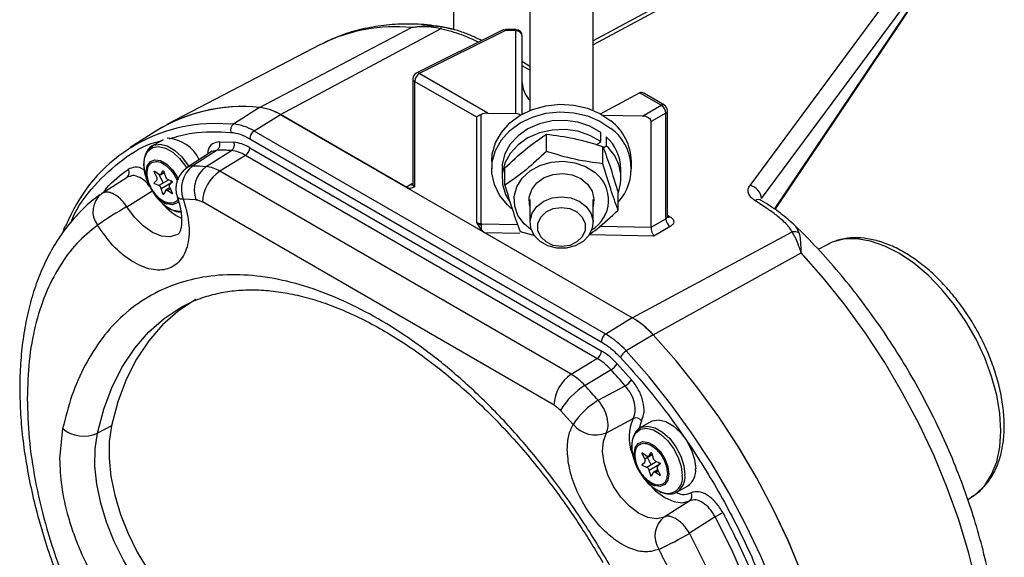
# Model space of a CAD drawing. Units: millimetres. Extents: x -134 to 600, y -237 to 447.
# Drawn here: x 477 to 600, y 134 to 202 of the extents above; entities that cross this region are included whole.
import ezdxf

# ---------------------------------------------------------------- set-up
doc = ezdxf.new("R2010")
doc.units = ezdxf.units.MM

msp = doc.modelspace()

# ---------------------------------------------------------------- linework, layer by layer
at = {"color": 7, "linetype": 'Continuous', "lineweight": 25}
for p, q in [((531.14, 226.07), (531.14, 200.48)), ((579.45, 215.65), (548.59, 199.08)), ((568.23, 180.99), (589.78, 210.06)), ((569.66, 179.33), (591.21, 208.4)), ((540.69, 207.13), (540.69, 190.37)), ((548.59, 190.37), (548.59, 207.13)), ((571.37, 177.96), (591.02, 207.2)), ((529.66, 200.82), (529.1, 200.91)), ((506.84, 190.73), (525.86, 200.72)), ((509.47, 189.84), (529.48, 200.58)), ((537.24, 200.41), (526.46, 195.03)), ((537.61, 200.36), (526.84, 194.98)), ((538.93, 200.47), (537.61, 200.49)), ((538.94, 200.33), (537.61, 200.36)), ((538.94, 189.96), (538.94, 200.33)), ((539.71, 189.9), (539.71, 199.67)), ((514.47, 198.6), (495.26, 188.58)), ((514.68, 198.7), (514.47, 198.6)), ((539.71, 196.43), (539.74, 196.42)), ((540.69, 195.87), (539.74, 196.42)), ((535.41, 190.03), (526.84, 194.98)), ((526.02, 194.32), (526.02, 181.1)), ((526.26, 194), (526.26, 180.82)), ((534.02, 189.52), (526.26, 194)), ((549.5, 189.93), (554.4, 192.56)), ((557.13, 191), (554.42, 192.57)), ((557.51, 191.03), (554.96, 192.5)), ((506.85, 190.73), (503.58, 188.66)), ((509.48, 189.83), (506.16, 187.78)), ((525.27, 180.72), (509.47, 189.84)), ((553.49, 164.43), (509.48, 189.83)), ((534.58, 176.19), (534.58, 189.84)), ((535.41, 190.03), (538.94, 189.96)), ((554.77, 189.64), (557.13, 191)), ((557.69, 190.03), (555.86, 188.97)), ((557.69, 176.81), (557.69, 190.03)), ((557.9, 177.07), (557.9, 190.34)), ((534.02, 176.34), (534.02, 189.52)), ((554.77, 189.64), (549.84, 189.74)), ((555.86, 175.76), (555.86, 188.97)), ((493.88, 187.78), (490.65, 185.72)), ((550.17, 162.38), (506.16, 187.78)), ((542.74, 185.23), (542.74, 187.4)), ((549.54, 186.48), (549.54, 187.62)), ((494.77, 186.69), (493.43, 185.92)), ((501.83, 186.45), (503.64, 186.37)), ((505.62, 186.82), (549.62, 161.42)), ((549.03, 186.07), (549.54, 186.48)), ((550.24, 187.05), (550.24, 185.91)), ((493.43, 185.92), (493.58, 185.99)), ((500.92, 185.25), (497.8, 183.21)), ((501.54, 185.41), (498.48, 183.41)), ((500.15, 183.33), (503.32, 185.33)), ((505.62, 185.7), (549.62, 160.3)), ((549.82, 183.69), (549.82, 185.85)), ((550.24, 185.91), (549.9, 185.63)), ((505.08, 184.74), (501.86, 182.75)), ((549.08, 159.34), (505.08, 184.74)), ((535.9, 184), (535.9, 183.05)), ((553.38, 183.05), (553.38, 184)), ((494, 182.01), (493.67, 182.69)), ((493.72, 182.76), (494.26, 182.37)), ((494.48, 182.33), (494.91, 182.58)), ((494.54, 182.4), (494.72, 182.78)), ((494.76, 182.81), (494.72, 182.78)), ((494.88, 182.69), (495.06, 182.1)), ((545.86, 157.35), (501.86, 182.75)), ((537.2, 183.05), (537.2, 181.91)), ((537.56, 181), (537.56, 183.16)), ((552.08, 181.91), (552.08, 183.05)), ((487.06, 179.95), (490.27, 182)), ((490.65, 182.11), (490.27, 182)), ((493.67, 181.32), (494, 181.63)), ((494.26, 180.96), (493.72, 181.19)), ((495.5, 181.68), (494.26, 180.96)), ((494.54, 180.61), (495.84, 181.36)), ((495.34, 181.75), (495.88, 181.52)), ((495.93, 181.39), (495.6, 181.08)), ((495.84, 181.36), (495.85, 181.32)), ((490.24, 178.32), (493.48, 180.33)), ((494.75, 179.91), (494.54, 180.61)), ((494.92, 180.01), (494.75, 179.91)), ((495.06, 180.31), (494.85, 179.86)), ((495.62, 180.67), (495.12, 180.38)), ((495.88, 179.95), (495.34, 180.34)), ((495.6, 180.71), (495.93, 180.02)), ((495.88, 179.95), (495.94, 179.98)), ((551.72, 177.9), (551.72, 180.06)), ((498.87, 179.19), (497.3, 179.26)), ((543.7, 153.51), (499.69, 178.91)), ((540.69, 179.22), (540.69, 176.33)), ((548.59, 176.33), (548.59, 179.22)), ((534.56, 175.5), (534.02, 176.34)), ((555.86, 175.75), (557.69, 176.81)), ((553.5, 164.42), (535.06, 175.06)), ((539.45, 175.22), (541.32, 174.7)), ((553.5, 164.42), (573.5, 175.17)), ((558.25, 175.83), (556.18, 174.64)), ((556.13, 162.27), (574.63, 172.56)), ((553.49, 164.43), (550.17, 162.38)), ((556.12, 162.28), (552.75, 160.27)), ((545.86, 157.35), (549.08, 159.34)), ((550.84, 157.9), (547.58, 155.95)), ((551.6, 158.68), (553.41, 156.67)), ((549.24, 154.1), (552.62, 155.92)), ((546.09, 151.09), (544.52, 152.83)), ((550.26, 150.03), (553.61, 151.83)), ((482.2, 150.55), (481.82, 146.8)), ((488.31, 150.9), (486.56, 149.97)), ((555.84, 151.44), (554.5, 150.67)), ((554.5, 150.67), (554.64, 150.74)), ((554.82, 147.49), (554.74, 147.44)), ((555.06, 146.75), (554.74, 147.44)), ((554.79, 147.51), (555.32, 147.12)), ((555.99, 147.29), (555.06, 146.75)), ((555.87, 146.03), (555.41, 146.95)), ((555.55, 147.08), (555.98, 147.33)), ((555.61, 147.15), (555.78, 147.53)), ((555.83, 147.56), (555.78, 147.53)), ((555.95, 147.43), (556.12, 146.85)), ((554.74, 146.07), (555.06, 146.38)), ((555.32, 145.71), (554.79, 145.94)), ((556.57, 146.43), (555.32, 145.71)), ((555.61, 145.36), (556.91, 146.11)), ((556.68, 145.41), (556.18, 145.13)), ((556.41, 146.5), (556.94, 146.27)), ((556.99, 146.14), (556.66, 145.83)), ((556.66, 145.45), (556.99, 144.77)), ((556.91, 146.11), (556.92, 146.07)), ((555.82, 144.66), (555.61, 145.36)), ((555.99, 144.76), (555.82, 144.66)), ((556.12, 145.06), (555.91, 144.6)), ((556.94, 144.7), (556.41, 145.08)), ((556.94, 144.7), (557, 144.73)), ((559.13, 142.64), (560.47, 143.41)), ((559.13, 142.64), (559.07, 142.6)), ((595.49, 141.71), (596.07, 142.08)), ((560.68, 141.53), (557.49, 139.5)), ((563.89, 139.51), (560.67, 137.46))]:
    msp.add_line(p, q, dxfattribs=at)
at = {"color": 8, "linetype": 'Continuous', "lineweight": 25}
for p, q in [((580.24, 215.57), (548.59, 198.57)), ((571.3, 178.01), (591.09, 207.47)), ((540.69, 195.38), (539.71, 195.94)), ((503.58, 188.66), (500.97, 188.73)), ((501.54, 185.41), (500.9, 185.21)), ((494.9, 182.61), (494.54, 182.4)), ((525.71, 181.11), (526.02, 181.26)), ((495.34, 180.34), (495.68, 180.53)), ((486.85, 179.8), (486.31, 179.38)), ((534.57, 175.96), (534.11, 176.23)), ((557.9, 177.24), (558.21, 177.06)), ((534.58, 176.19), (539.14, 176.1)), ((539.41, 174.98), (535.06, 175.06)), ((549.48, 175.89), (555.86, 175.76)), ((556.18, 174.64), (548.12, 174.8)), ((578.51, 173.87), (576.78, 172.97)), ((554.65, 151.55), (554.3, 150.49)), ((555.97, 147.36), (555.61, 147.15)), ((556.41, 145.08), (556.75, 145.28))]:
    msp.add_line(p, q, dxfattribs=at)
at = {"color": 7, "linetype": 'Continuous', "lineweight": 25, "flags": 128}
for points in [[(537.6, 200.37), (537.6, 200.37), (537.6, 200.44), (537.6, 200.48), (537.61, 200.49), (537.61, 200.48), (537.61, 200.43), (537.61, 200.36)], [(535.9, 184), (535.97, 184.91), (536.37, 186.31), (537.11, 187.62), (538.16, 188.79), (539.47, 189.76), (540.99, 190.49), (542.66, 190.95), (544.42, 191.14), (546.18, 191.03), (547.88, 190.63), (549.45, 189.96), (550.82, 189.05)], [(538.39, 178.07), (537.87, 178.54), (536.89, 179.75), (536.24, 181.09), (535.93, 182.51), (535.97, 183.95), (536.37, 185.36), (537.11, 186.67), (538.16, 187.83), (539.47, 188.8), (540.99, 189.53), (542.66, 190), (544.42, 190.18), (546.18, 190.07), (547.88, 189.68), (549.45, 189.01), (550.82, 188.1)], [(549.54, 187.62), (548.2, 188.39), (546.69, 188.89), (545.08, 189.12), (543.46, 189.05), (541.88, 188.7), (540.44, 188.07), (539.2, 187.2), (538.23, 186.14), (537.56, 184.92), (537.23, 183.62), (537.2, 183.05)], [(549.54, 186.48), (548.2, 187.24), (546.69, 187.75), (545.08, 187.97), (543.46, 187.91), (541.88, 187.55), (540.44, 186.93), (539.2, 186.06), (538.23, 184.99), (537.56, 183.78), (537.23, 182.47), (537.26, 181.14), (537.64, 179.85), (538.2, 178.86)], [(493.15, 180.75), (492.87, 181.34), (492.49, 182.5), (492.37, 183.6), (492.49, 184.56), (492.87, 185.28), (493.46, 185.73), (494.21, 185.85), (495.08, 185.65), (495.98, 185.13), (496.84, 184.34), (497.6, 183.34), (497.72, 183.15)], [(540.85, 175.43), (539.95, 176.19), (539.19, 177.23), (538.78, 178.4), (538.73, 179.61), (539.05, 180.8), (539.73, 181.88), (540.71, 182.79), (541.94, 183.48), (543.34, 183.89), (544.83, 184), (546.3, 183.81), (547.66, 183.33), (548.84, 182.59), (548.84, 182.59)], [(493.67, 182.69), (493.66, 182.71), (493.66, 182.73), (493.66, 182.75), (493.67, 182.76), (493.68, 182.77), (493.69, 182.77), (493.71, 182.77), (493.72, 182.76)], [(494.54, 182.4), (494.52, 182.37), (494.49, 182.34), (494.46, 182.32), (494.43, 182.32), (494.39, 182.32), (494.34, 182.33), (494.3, 182.35), (494.26, 182.37)], [(494.72, 182.78), (494.73, 182.8), (494.75, 182.81), (494.77, 182.81), (494.8, 182.8), (494.83, 182.78), (494.85, 182.75), (494.87, 182.72), (494.88, 182.69)], [(540.69, 178.38), (540.65, 178.54), (540.6, 179.53), (540.91, 180.49), (541.56, 181.32), (542.48, 181.97), (543.59, 182.36), (544.79, 182.47), (545.98, 182.29), (547.05, 181.83), (547.91, 181.13), (548.48, 180.25), (548.7, 179.28), (548.59, 178.38)], [(493.72, 181.19), (493.71, 181.2), (493.69, 181.22), (493.68, 181.23), (493.67, 181.25), (493.66, 181.27), (493.66, 181.29), (493.66, 181.31), (493.67, 181.32)], [(494.81, 181.28), (494.33, 182.22), (494.27, 182.36)], [(495.88, 181.52), (495.89, 181.51), (495.91, 181.49), (495.92, 181.48), (495.93, 181.46), (495.94, 181.44), (495.94, 181.42), (495.93, 181.4), (495.93, 181.39)], [(495.06, 180.31), (495.08, 180.34), (495.1, 180.37), (495.14, 180.39), (495.17, 180.4), (495.21, 180.39), (495.25, 180.38), (495.3, 180.36), (495.34, 180.34)], [(495.93, 180.02), (495.93, 180), (495.94, 179.98), (495.94, 179.96), (495.93, 179.95), (495.92, 179.94), (495.91, 179.94), (495.89, 179.94), (495.88, 179.95)], [(494.85, 179.86), (494.84, 179.85), (494.83, 179.84), (494.81, 179.84), (494.8, 179.85), (494.78, 179.86), (494.77, 179.87), (494.76, 179.89), (494.75, 179.91)], [(544.64, 179.56), (545.8, 179.42), (546.86, 179), (547.73, 178.34), (548.32, 177.51), (548.58, 176.57), (548.49, 175.62), (548.06, 174.72), (547.33, 173.97), (546.35, 173.43), (545.23, 173.14), (544.05, 173.14), (542.93, 173.43), (541.95, 173.97), (541.22, 174.72), (540.79, 175.62), (540.7, 176.57), (540.96, 177.51), (541.55, 178.34), (542.41, 179), (543.48, 179.42), (544.64, 179.56)], [(544.64, 173.34), (543.61, 173.48), (542.71, 173.91), (542.04, 174.56), (541.69, 175.36), (541.69, 176.21), (542.04, 177.01), (542.71, 177.66), (543.61, 178.09), (544.64, 178.23), (545.67, 178.09), (546.57, 177.66), (547.24, 177.01), (547.59, 176.21), (547.59, 175.36), (547.24, 174.56), (546.57, 173.91), (545.67, 173.48), (544.64, 173.34)], [(498.86, 166.7), (498.78, 166.65), (496.64, 165.25), (494.7, 163.54), (492.97, 161.54), (491.45, 159.26), (490.17, 156.72), (489.12, 153.92), (488.31, 150.9)], [(574.72, 132.39), (573.03, 136.46), (571.13, 140.49), (569.04, 144.44), (566.76, 148.3), (564.31, 152.04), (561.71, 155.63), (558.97, 159.05), (556.12, 162.28)], [(574.73, 132.38), (573.04, 136.45), (571.14, 140.47), (569.05, 144.43), (566.77, 148.29), (564.32, 152.03), (561.72, 155.62), (558.99, 159.04), (556.13, 162.27)], [(555.84, 151.44), (556.01, 151.52), (556.79, 151.65), (557.69, 151.44), (558.62, 150.9), (559.52, 150.08), (560.3, 149.05), (560.91, 147.88), (561.3, 146.68), (561.43, 145.53)], [(488.31, 150.9), (488.03, 148.95), (488.01, 146.82), (488.24, 144.56), (488.72, 142.22), (489.44, 139.83), (490.39, 137.44), (491.55, 135.1), (492.89, 132.85), (494.4, 130.74), (496.05, 128.8), (497.79, 127.07), (499.61, 125.58), (501.46, 124.37)], [(554.21, 145.5), (553.93, 146.08), (553.56, 147.25), (553.43, 148.35), (553.56, 149.3), (553.93, 150.03), (554.52, 150.48), (555.28, 150.6), (556.14, 150.4), (557.04, 149.88), (557.91, 149.09), (558.66, 148.09), (559.25, 146.96), (559.63, 145.8), (559.75, 144.7), (559.75, 144.7)], [(499.76, 123.32), (497.9, 124.54), (496.08, 126.03), (494.33, 127.77), (492.68, 129.72), (491.16, 131.84), (489.81, 134.1), (488.64, 136.45), (487.69, 138.85), (486.97, 141.25), (486.48, 143.61), (486.25, 145.87), (486.28, 148.01), (486.56, 149.97)], [(557.49, 139.5), (556.53, 139.29), (555.45, 139.45), (554.29, 139.98), (553.15, 140.84), (552.08, 141.97), (551.15, 143.32), (550.44, 144.78), (549.97, 146.28), (549.78, 147.71), (549.88, 148.99), (550.26, 150.03)], [(553.73, 147.39), (553.86, 148.17), (554.24, 148.71), (554.82, 148.94), (555.53, 148.83), (556.29, 148.39), (557, 147.68), (557.58, 146.78), (557.96, 145.81), (558.09, 144.87), (557.96, 144.09), (557.58, 143.55), (557, 143.32), (556.29, 143.43), (555.53, 143.87), (554.82, 144.58), (554.24, 145.48), (553.86, 146.45), (553.73, 147.39)], [(554.74, 147.44), (554.73, 147.46), (554.73, 147.48), (554.73, 147.5), (554.73, 147.51), (554.74, 147.52), (554.76, 147.52), (554.77, 147.52), (554.79, 147.51)], [(555.61, 147.15), (555.59, 147.11), (555.56, 147.09), (555.53, 147.07), (555.49, 147.06), (555.45, 147.06), (555.41, 147.07), (555.37, 147.09), (555.32, 147.12)], [(555.78, 147.53), (555.8, 147.55), (555.82, 147.56), (555.84, 147.56), (555.86, 147.55), (555.89, 147.53), (555.91, 147.5), (555.93, 147.47), (555.95, 147.43)], [(554.79, 145.94), (554.77, 145.95), (554.76, 145.96), (554.74, 145.98), (554.73, 146), (554.73, 146.02), (554.73, 146.04), (554.73, 146.06), (554.74, 146.07)], [(556.94, 146.27), (556.96, 146.26), (556.97, 146.24), (556.99, 146.22), (557, 146.2), (557, 146.18), (557, 146.16), (557, 146.15), (556.99, 146.14)], [(555.91, 144.6), (555.91, 144.59), (555.89, 144.59), (555.88, 144.59), (555.86, 144.59), (555.85, 144.61), (555.83, 144.62), (555.82, 144.64), (555.82, 144.66)], [(556.12, 145.06), (556.14, 145.09), (556.17, 145.12), (556.2, 145.13), (556.24, 145.14), (556.28, 145.14), (556.32, 145.13), (556.36, 145.11), (556.41, 145.08)], [(556.99, 144.77), (557, 144.75), (557, 144.73), (557, 144.71), (557, 144.7), (556.99, 144.69), (556.97, 144.68), (556.96, 144.69), (556.94, 144.7)], [(563.89, 82.13), (565.92, 83.82), (567.72, 85.83), (569.29, 88.13), (570.62, 90.73), (571.7, 93.58), (572.51, 96.68), (573.06, 100.01), (573.33, 103.53), (573.33, 107.22), (573.05, 111.05), (572.51, 115.01), (571.7, 119.05), (570.62, 123.15), (569.29, 127.27), (567.72, 131.39), (565.91, 135.48), (563.89, 139.51)], [(560.67, 80.47), (562.67, 82.16), (564.46, 84.16), (566.01, 86.45), (567.32, 89.03), (568.39, 91.87), (569.19, 94.95), (569.73, 98.25), (570, 101.75), (570, 105.41), (569.73, 109.22), (569.19, 113.14), (568.38, 117.15), (567.32, 121.22), (566.01, 125.31), (564.45, 129.4), (562.67, 133.46), (560.67, 137.46)]]:
    msp.add_lwpolyline(points, dxfattribs=at)
at = {"color": 8, "linetype": 'Continuous', "lineweight": 25, "flags": 128}
for points in [[(493.58, 185.99), (493.6, 186), (494.39, 186.13), (495.28, 185.92), (496.21, 185.38), (497.11, 184.56), (497.89, 183.52), (498.01, 183.34)], [(492.82, 185.29), (492.99, 185.54), (493.43, 185.92)], [(492.67, 182.64), (492.8, 183.43), (493.18, 183.96), (493.76, 184.19), (494.47, 184.08), (495.23, 183.64), (495.94, 182.93), (496.52, 182.04), (496.67, 181.72)], [(496.72, 179.01), (496.52, 178.8), (495.94, 178.57), (495.23, 178.69), (494.47, 179.12), (493.76, 179.83), (493.18, 180.73), (492.8, 181.7), (492.67, 182.64)], [(497.3, 179.26), (496.96, 179.28), (496.71, 179.35), (496.57, 179.47), (496.55, 179.52)], [(496.68, 174.9), (496.57, 174.83), (495.65, 174.55), (494.58, 174.65), (493.43, 175.11), (492.28, 175.92), (491.19, 177.01), (490.24, 178.32)], [(497.01, 177.7), (496.84, 177.7), (496.12, 177.85)], [(596.07, 142.08), (596.52, 142.4), (597.61, 143.46), (598.47, 144.81), (599.11, 146.42), (599.49, 148.25), (599.62, 150.28), (599.49, 152.45), (599.11, 154.73), (598.47, 157.06), (597.61, 159.41), (596.52, 161.73), (595.24, 163.96), (593.8, 166.07), (592.21, 168.01), (590.51, 169.75), (588.73, 171.24), (586.92, 172.47), (585.1, 173.39), (583.31, 174.01), (581.6, 174.29), (579.99, 174.25), (578.51, 173.87)], [(596.56, 131.14), (595.58, 135.12), (594.36, 139.14), (592.92, 143.16), (591.26, 147.16), (589.39, 151.12), (587.33, 155.01), (585.09, 158.81), (582.69, 162.48), (580.13, 166.01), (577.44, 169.38), (574.63, 172.56)], [(486.56, 149.97), (487.36, 153), (488.42, 155.79), (489.7, 158.34), (491.22, 160.62), (492.96, 162.63), (494.9, 164.34), (497.04, 165.74), (497.52, 166)], [(572.22, 86.55), (572.77, 87.53), (574.01, 90.18), (575, 93.06), (575.75, 96.17), (576.26, 99.48), (576.51, 102.98), (576.51, 106.62), (576.25, 110.41), (575.75, 114.3), (574.99, 118.28), (574, 122.32), (572.76, 126.39), (571.3, 130.47), (569.62, 134.52), (567.72, 138.54), (565.64, 142.48), (563.36, 146.33), (560.92, 150.05), (558.33, 153.63), (555.6, 157.05), (552.75, 160.27)], [(553.88, 150.03), (554.06, 150.29), (554.5, 150.67)], [(554.64, 150.74), (554.67, 150.75), (555.45, 150.88), (556.35, 150.67), (557.28, 150.13), (558.18, 149.31), (558.96, 148.27), (559.57, 147.11), (559.96, 145.9), (560.09, 144.76)], [(555.57, 143.65), (556.41, 142.78), (557.55, 141.94), (558.69, 141.44), (559.75, 141.29), (560.68, 141.53)]]:
    msp.add_lwpolyline(points, dxfattribs=at)
at = {"color": 8, "linetype": 'Continuous', "lineweight": 25}
for centre, radius, start, end in [((523.77, 180.25), 20.57, 84.1917, 116.2464), ((529.97, 200.4), 0.524, 126.2145, 159.3835), ((538.2, 200.38), 0.734, 356.2667, 6.7876), ((526.6, 194.67), 0.385, 52.8409, 111.6102), ((526.42, 194.36), 0.398, 185.5724, 245.7478), ((557.34, 190.68), 0.387, 65.0348, 123.5707), ((557.52, 190.37), 0.387, 296.4212, 354.9637), ((525.96, 181.44), 0.409, 233.8319, 280.5794), ((569.27, 178.4), 0.799, 62.1468, 122.1753), ((500.12, 183.39), 7.18, 221.2727, 245.0083), ((557.99, 177.41), 0.411, 255.7994, 302.622), ((558.84, 149.46), 5.74, 155.6631, 200.5594), ((557.89, 144.36), 1.9, 248.248, 10.395), ((557.81, 144.51), 2.29, 305.1121, 6.2001)]:
    msp.add_arc(centre, radius, start, end, dxfattribs=at)
at = {"color": 7, "linetype": 'Continuous', "lineweight": 25}
for centre, radius, start, end in [((529.7, 200.75), 0.0803, 75.3419, 117.0642), ((537.38, 200.05), 0.385, 52.8409, 111.6102), ((538.92, 199.67), 0.794, 0, 88.8449), ((538.98, 199.6), 0.732, 5.6173, 93.5673), ((526.82, 194.32), 0.794, 116.5359, 180), ((527.47, 193.94), 1.21, 121.3447, 177.5004), ((542.8, 193.9), 3.08, 181.0491, 226.9388), ((557.11, 190.34), 0.794, 0, 60.0027), ((504.69, 170.29), 20.55, 84.0085, 122.8585), ((504.7, 170.22), 20.62, 84.0051, 121.6317), ((506.16, 184.41), 6.36, 58.6534, 83.9375), ((506.17, 184.4), 6.36, 58.656, 83.9127), ((556.54, 190.01), 1.15, 0.8722, 59.1278), ((501.36, 168.62), 20.11, 91.119, 158.7571), ((504.14, 187.92), 0.931, 127.2561, 198.4607), ((502.91, 182.45), 6.25, 58.656, 83.9127), ((546.83, 183.86), 6.55, 1.2999, 52.4955), ((506.84, 186.76), 1.23, 123.85, 177.3048), ((547.12, 183.08), 6.24, 317.6154, 53.5815), ((495.05, 182.18), 4.71, 25.2973, 86.9076), ((500.99, 186.13), 0.903, 307.5995, 20.8778), ((502.76, 186.08), 0.931, 307.2561, 18.4607), ((546.64, 182.97), 5.44, 0.8228, 48.5945), ((501.4, 161.2), 24.21, 85.4523, 89.6765), ((502.87, 181.12), 4.24, 58.656, 83.9127), ((504.4, 185.76), 1.23, 303.85, 357.3048), ((546.77, 181.91), 5.3, 339.3164, 49.0233), ((489.83, 182.56), 0.71, 308.4989, 37.2459), ((500.68, 180.54), 3.62, 127.5794, 200.7299), ((498.23, 159.21), 24.19, 85.4558, 89.4122), ((502.4, 180.37), 3.72, 127.2561, 198.4607), ((504.59, 178.68), 4.9, 123.85, 177.3048), ((499.71, 179.22), 4.14, 58.656, 83.9127), ((546.18, 179.15), 4.35, 301.188, 52.3095), ((493.71, 181.82), 0.342, 326.6166, 33.3834), ((495.61, 182.25), 0.568, 195.4233, 242.1659), ((495.23, 181.17), 0.642, 16.9915, 39.6344), ((488.82, 177.73), 2.83, 128.4908, 217.3806), ((493.99, 180.46), 0.568, 15.4233, 62.1659), ((495.88, 180.89), 0.342, 146.6166, 213.3834), ((567.83, 179.2), 1.84, 4.0064, 77.4108), ((498.14, 182.76), 5.31, 212.5102, 247.6455), ((519.4, 127.96), 58.2, 120.0751, 124.3435), ((558.84, 176.82), 1.15, 180.8722, 239.1278), ((584.96, 174.72), 50.4, 178.3213, 179.1133), ((573.73, 173.64), 1.54, 64.2618, 98.4897), ((547.59, 154.51), 11.54, 42.325, 59.2606), ((547.6, 154.51), 11.54, 42.3112, 59.2595), ((550.85, 161.36), 1.23, 123.85, 177.3048), ((544.37, 152.64), 11.34, 42.325, 59.2606), ((548.4, 160.35), 1.23, 303.85, 357.3048), ((553.87, 158.41), 2.17, 120.9845, 150.1479), ((545.15, 152.72), 7.7, 42.325, 59.2606), ((549.72, 159.76), 2.17, 300.9845, 330.1479), ((491.71, 102.94), 80.73, 41.0172, 42.9095), ((548.59, 153.28), 4.9, 123.85, 177.3048), ((542.03, 150.9), 7.5, 42.325, 59.2606), ((551.35, 158.05), 2.48, 300.7582, 326.1646), ((552.04, 148.52), 8.67, 120.9845, 150.1479), ((488.69, 101.22), 80.39, 41.1336, 42.9102), ((554.27, 145.66), 9.82, 120.7711, 146.4136), ((553.95, 151), 0.892, 38.1912, 112.2723), ((484.85, 153.78), 4.17, 230.6625, 294.2081), ((548.89, 153.36), 3.6, 218.9469, 292.3722), ((554.78, 146.56), 0.342, 326.6166, 33.3834), ((556.67, 147), 0.568, 195.4233, 242.1659), ((555.06, 145.21), 0.568, 15.4233, 62.1659), ((556.95, 145.64), 0.342, 146.6166, 213.3834), ((556.29, 145.92), 0.642, 16.9915, 39.6344), ((559.15, 145.29), 2.29, 305.1121, 6.2001), ((559.21, 147.51), 5.31, 212.5102, 247.6455), ((560.21, 142.12), 0.756, 308.6003, 33.4019), ((559.39, 137.11), 3.06, 128.5933, 212.7017), ((570.66, 127.73), 13.59, 115.3428, 119.9137), ((535.04, 182.01), 51.4, 295.0751, 299.9087)]:
    msp.add_arc(centre, radius, start, end, dxfattribs=at)
for centre, major_axis, ratio, start_param, end_param in [((554.96, 192.23), (0.794, -0.023), 0.556797, 2.337562, 2.372468), ((554.96, 191.58), (-0.561, 0.972), 0.577335, 5.497828, 6.248238), ((534.58, 189.84), (0.794, 0.458), 0.00007, 1.570756, 2.356154), ((535.37, 189.38), (1.12, 0), 0.577382, 1.53589, 2.356194), ((538.92, 189.31), (0.794, 0), 0.81679, 0.777228, 1.546116), ((554.77, 188.99), (1.09, -0.03), 0.597193, 0.018044, 1.587622), ((535.04, 175.72), (-0.705, 0.719), 0.507443, 1.398255, 2.073245), ((556.2, 175.3), (-0.204, 0.794), 0.351505, 0.883763, 2.453342), ((555.12, 175.32), (0.639, 0.71), 0.526021, 5.728566, 5.754464)]:
    msp.add_ellipse(centre, major_axis=major_axis, ratio=ratio, start_param=start_param, end_param=end_param, dxfattribs=at)
for points, knots in [([(529.42, 200.84), (528.89, 200.92), (527.36, 201.15), (524.89, 201.21), (522.04, 201.01), (519.33, 200.49), (516.87, 199.74), (515.39, 199.03), (514.72, 198.7)], [0, 0, 0, 0, 0.1015, 0.292159, 0.480176, 0.665289, 0.847636, 1, 1, 1, 1]), ([(525.86, 200.72), (526.49, 200.83), (527.77, 201.06), (529.07, 200.9), (529.72, 200.83)], [0, 0, 0, 0, 0.498325, 1, 1, 1, 1]), ([(529.48, 200.58), (529.09, 200.65), (528.31, 200.8), (527.09, 200.85), (526.28, 200.76), (525.86, 200.72)], [0, 0, 0, 0, 0.3205417, 0.6400343, 1, 1, 1, 1]), ([(534.64, 199.12), (534.01, 199.41), (532.95, 199.9), (531.27, 200.49), (530.2, 200.71), (529.66, 200.82)], [0, 0, 0, 0, 0.416652, 0.703457, 1, 1, 1, 1]), ([(537.56, 183.16), (538.41, 183.96), (540.13, 185.58), (541.86, 186.78), (542.74, 187.4)], [0, 0, 0, 0, 0.491212, 1, 1, 1, 1]), ([(542.74, 187.4), (543.9, 187.25), (546.26, 186.94), (548.62, 186.22), (549.82, 185.85)], [0, 0, 0, 0, 0.491212, 1, 1, 1, 1]), ([(493.6, 186), (493.6, 186), (493.36, 185.94), (492.98, 185.6), (492.58, 185), (492.37, 184.23), (492.34, 183.41), (492.45, 182.63), (492.63, 181.95), (492.81, 181.44), (492.96, 181.14), (493, 181.06)], [0, 0, 0, 0, 0.003479, 0.164099, 0.320088, 0.4655, 0.62829, 0.755836, 0.852357, 0.960511, 1, 1, 1, 1]), ([(542.74, 185.23), (541.89, 184.44), (540.17, 182.82), (538.44, 181.61), (537.56, 181)], [0, 0, 0, 0, 0.4912125, 1, 1, 1, 1]), ([(549.82, 183.69), (548.66, 183.84), (546.3, 184.15), (543.94, 184.87), (542.74, 185.23)], [0, 0, 0, 0, 0.491212, 1, 1, 1, 1]), ([(549.82, 185.85), (550.13, 185), (550.77, 183.28), (551.4, 181.15), (551.72, 180.06)], [0, 0, 0, 0, 0.491212, 1, 1, 1, 1]), ([(551.72, 177.9), (551.41, 178.75), (550.78, 180.47), (550.15, 182.6), (549.82, 183.69)], [0, 0, 0, 0, 0.491212, 1, 1, 1, 1]), ([(497.82, 183.2), (497.78, 183.18), (497.55, 183.06), (497.19, 182.71), (496.93, 182.34), (496.8, 182.14)], [0, 0, 0, 0, 0.084483, 0.516359, 1, 1, 1, 1]), ([(496.8, 182.14), (496.65, 181.84), (496.45, 181.39), (496.36, 180.65), (496.37, 180.07), (496.52, 179.68), (496.57, 179.53)], [0, 0, 0, 0, 0.369593, 0.536754, 0.82111, 1, 1, 1, 1]), ([(490.24, 178.32), (490.05, 178.58), (489.73, 179.02), (489.15, 179.56), (488.58, 179.93), (488.03, 180.13), (487.49, 180.17), (487.22, 180.03), (487.06, 179.95)], [0, 0, 0, 0, 0.18959, 0.329798, 0.500009, 0.666341, 0.805252, 1, 1, 1, 1]), ([(493.31, 180.49), (493.49, 180.21), (493.75, 179.81), (494.21, 179.33), (494.61, 179), (494.99, 178.75), (495.22, 178.68), (495.28, 178.67)], [0, 0, 0, 0, 0.341997, 0.477929, 0.69849, 0.91954, 1, 1, 1, 1]), ([(493.49, 180.19), (493.65, 179.95), (493.89, 179.57), (494.35, 179.05), (494.83, 178.6), (495.41, 178.18), (495.87, 177.91), (496.13, 177.84), (496.18, 177.82)], [0, 0, 0, 0, 0.214002, 0.335462, 0.533529, 0.733339, 0.943177, 1, 1, 1, 1]), ([(525.27, 180.72), (525.32, 180.79), (525.42, 180.94), (525.62, 181.05), (525.71, 181.11)], [0, 0, 0, 0, 0.499982, 1, 1, 1, 1]), ([(526.26, 180.82), (526.12, 180.74), (525.91, 180.62), (525.56, 180.59), (525.36, 180.68), (525.27, 180.72)], [0, 0, 0, 0, 0.501043, 0.764849, 1, 1, 1, 1]), ([(537.56, 181), (537.87, 179.95), (538.5, 177.82), (539.13, 176.09), (539.45, 175.22)], [0, 0, 0, 0, 0.491212, 1, 1, 1, 1]), ([(568.84, 179.08), (568.65, 179.22), (568.28, 179.49), (568, 179.99), (567.95, 180.51), (568.13, 180.83), (568.23, 180.99)], [0, 0, 0, 0, 0.2494941, 0.49933, 0.7492931, 1, 1, 1, 1]), ([(486.59, 179.57), (486.4, 179.44), (485.5, 178.81), (484.07, 177.39), (482.38, 175.4), (480.95, 173.2), (479.75, 170.88), (478.76, 168.37), (477.96, 165.69), (477.38, 162.85), (476.99, 159.87), (476.82, 156.78), (476.85, 153.58), (477.07, 150.3), (477.5, 146.96), (478.12, 143.58), (478.92, 140.18), (479.89, 136.79), (481.01, 133.46), (482.26, 130.22), (483.49, 127.36), (484.68, 124.86), (485.47, 123.26), (485.94, 122.42), (486.02, 122.27)], [0, 0, 0, 0, 0.014627, 0.068361, 0.12383, 0.174038, 0.224652, 0.275595, 0.326769, 0.378073, 0.429419, 0.480737, 0.531962, 0.583053, 0.633972, 0.684663, 0.735042, 0.784949, 0.834047, 0.881513, 0.927932, 0.960993, 0.993443, 1, 1, 1, 1]), ([(497.3, 179.26), (497.58, 178.27), (498.15, 176.23), (497.98, 173.48), (497.03, 171.45), (495.4, 170.38), (493.29, 170.32), (490.88, 171.34), (488.47, 173.3), (487.19, 175.13), (486.57, 176.01)], [0, 0, 0, 0, 0.121184, 0.25, 0.378816, 0.5, 0.621184, 0.75, 0.878816, 1, 1, 1, 1]), ([(496.54, 179.52), (496.59, 179.36), (496.75, 178.92), (496.93, 178.19), (497.07, 177.35), (497.11, 176.59), (497.07, 175.94), (496.97, 175.43), (496.83, 175.09), (496.71, 174.92), (496.69, 174.9), (496.67, 174.9), (496.67, 174.89)], [0, 0, 0, 0, 0.0536559, 0.1582782, 0.2673881, 0.3776411, 0.4880781, 0.5989743, 0.7124636, 0.8330166, 0.9724748, 1, 1, 1, 1]), ([(573.5, 175.17), (573.42, 175.32), (573.23, 175.65), (572.79, 176.15), (572.22, 176.69), (571.41, 177.36), (570.28, 178.17), (569.35, 178.76), (568.84, 179.08)], [0, 0, 0, 0, 0.102952, 0.219968, 0.352221, 0.500521, 0.730369, 1, 1, 1, 1]), ([(569.64, 179.11), (569.59, 179.14), (569.52, 179.19), (569.51, 179.19), (569.51, 179.19)], [0, 0, 0, 0, 0.605521, 1, 1, 1, 1]), ([(573.62, 176.19), (573.04, 176.69), (571.87, 177.7), (570.38, 178.64), (569.64, 179.11)], [0, 0, 0, 0, 0.500223, 1, 1, 1, 1]), ([(496.18, 177.82), (496.34, 177.76), (496.62, 177.66), (496.89, 177.66), (497, 177.66)], [0, 0, 0, 0, 0.561367, 1, 1, 1, 1]), ([(548.08, 174.8), (548.41, 175.04), (549.63, 175.91), (550.84, 177.06), (551.72, 177.9)], [0, 0, 0, 0, 0.275824, 1, 1, 1, 1]), ([(534.02, 176.34), (534.1, 176.3), (534.22, 176.25), (534.42, 176.2), (534.53, 176.2), (534.58, 176.19)], [0, 0, 0, 0, 0.485049, 0.739048, 1, 1, 1, 1]), ([(558.21, 177.06), (558.34, 176.98), (558.59, 176.79), (558.72, 176.44), (558.62, 176.1), (558.37, 175.92), (558.25, 175.83)], [0, 0, 0, 0, 0.2404874, 0.499902, 0.7593779, 1, 1, 1, 1]), ([(587.24, 93.02), (587.39, 93.11), (588.29, 93.62), (589.8, 94.82), (591.73, 96.63), (593.45, 98.7), (594.97, 101.01), (596.29, 103.54), (597.39, 106.29), (598.27, 109.24), (598.91, 112.38), (599.32, 115.68), (599.48, 119.14), (599.41, 122.71), (599.1, 126.37), (598.55, 130.12), (597.78, 133.91), (596.78, 137.73), (595.58, 141.56), (594.17, 145.38), (592.56, 149.17), (590.76, 152.91), (588.79, 156.58), (586.65, 160.15), (584.36, 163.61), (581.92, 166.94), (579.36, 170.13), (576.67, 173.13), (574.72, 175.18), (573.65, 176.15), (573.54, 176.26)], [0, 0, 0, 0, 0.00681, 0.042481, 0.078177, 0.114098, 0.150407, 0.18721, 0.224542, 0.262366, 0.300597, 0.339121, 0.377827, 0.416619, 0.455421, 0.49419, 0.532907, 0.571566, 0.610169, 0.648723, 0.687237, 0.725724, 0.764194, 0.80266, 0.841135, 0.879628, 0.918152, 0.956721, 0.995347, 1, 1, 1, 1]), ([(486.57, 176.01), (485.68, 175.28), (483.89, 173.82), (481.72, 170.87), (479.96, 167.41), (478.7, 163.44), (477.91, 159.09), (477.82, 155.9), (477.77, 154.32)], [0, 0, 0, 0, 0.165239, 0.331999, 0.5, 0.667988, 0.834754, 1, 1, 1, 1]), ([(482.63, 176.11), (482.57, 175.99), (482.38, 175.63), (482.24, 175.22), (482.14, 174.94)], [0, 0, 0, 0, 0.317771, 1, 1, 1, 1]), ([(574.63, 172.56), (574.51, 172.92), (574.29, 173.6), (573.92, 174.47), (573.64, 174.94), (573.5, 175.17)], [0, 0, 0, 0, 0.3599579, 0.6794593, 1, 1, 1, 1]), ([(574.63, 172.56), (574.62, 173.04), (574.61, 173.88), (574.5, 174.64), (574.42, 174.95), (574.4, 175.03)], [0, 0, 0, 0, 0.498051, 0.873013, 1, 1, 1, 1]), ([(595.96, 142.05), (596.12, 142.14), (596.71, 142.46), (597.58, 143.3), (598.52, 144.53), (599.24, 146), (599.75, 147.66), (600.03, 149.51), (600.07, 151.51), (599.88, 153.61), (599.46, 155.79), (598.82, 158), (597.98, 160.2), (596.94, 162.35), (595.73, 164.43), (594.36, 166.39), (592.87, 168.2), (591.27, 169.84), (589.59, 171.27), (587.84, 172.47), (586.06, 173.41), (584.27, 174.07), (582.51, 174.42), (580.82, 174.46), (579.52, 174.24), (578.82, 173.99), (578.62, 173.92)], [0, 0, 0, 0, 0.0147705, 0.0559748, 0.097279, 0.1392922, 0.1822855, 0.226144, 0.2705331, 0.3151268, 0.3596884, 0.4041619, 0.4485491, 0.4928767, 0.5371818, 0.5815051, 0.6258763, 0.6703393, 0.7149365, 0.7597017, 0.8046416, 0.8496897, 0.8945745, 0.9388869, 0.9821943, 1, 1, 1, 1]), ([(561.19, 104.95), (560.83, 106.77), (560.11, 110.46), (558.43, 116.16), (556.29, 122.02), (553.66, 127.93), (550.56, 133.8), (547.05, 139.47), (543.2, 144.85), (539.08, 149.83), (534.8, 154.32), (530.42, 158.25), (526.05, 161.59), (521.69, 164.38), (517.34, 166.62), (512.97, 168.33), (508.59, 169.44), (504.31, 169.91), (500.19, 169.68), (496.34, 168.75), (492.83, 167.12), (489.73, 164.84), (487.09, 161.96), (484.96, 158.58), (483.28, 154.81), (482.56, 151.96), (482.2, 150.55)], [0, 0, 0, 0, 0.039568, 0.080033, 0.121336, 0.163888, 0.2068, 0.25, 0.293203, 0.336115, 0.378664, 0.41997, 0.460435, 0.5, 0.539568, 0.580033, 0.621336, 0.663888, 0.7068, 0.75, 0.793203, 0.836115, 0.878664, 0.91997, 0.960433, 1, 1, 1, 1]), ([(497.53, 165.98), (497.64, 166.05), (498.4, 166.5), (499.91, 167.04), (502.03, 167.61), (504.21, 167.9), (506.48, 167.95), (508.84, 167.77), (511.26, 167.34), (513.76, 166.69), (516.32, 165.8), (518.92, 164.67), (521.55, 163.32), (524.2, 161.75), (526.85, 159.96), (529.49, 157.97), (532.1, 155.79), (534.66, 153.43), (537.15, 150.92), (539.54, 148.27), (541.81, 145.55), (543.87, 142.87), (545.59, 140.47), (547.07, 138.26), (548.44, 136.11), (549.34, 134.58), (549.81, 133.79)], [0, 0, 0, 0, 0.008732, 0.061558, 0.109557, 0.156716, 0.203152, 0.249042, 0.294557, 0.339833, 0.38497, 0.430035, 0.475059, 0.520061, 0.565047, 0.610002, 0.654897, 0.699671, 0.74422, 0.78835, 0.831637, 0.872969, 0.909956, 0.937094, 0.967544, 1, 1, 1, 1]), ([(551.99, 159.49), (553.08, 158.27), (555.3, 155.81), (558.44, 151.76), (561.95, 146.69), (565.63, 140.47), (569.17, 133.13), (571.99, 125.65), (573.99, 118.29), (575.22, 111.25), (575.36, 106.91), (575.44, 104.78)], [0, 0, 0, 0, 0.080253, 0.161843, 0.244695, 0.371669, 0.500058, 0.628446, 0.75542, 0.879656, 1, 1, 1, 1]), ([(554.65, 151.55), (554.79, 151.88), (555.06, 152.54), (554.9, 153.94), (554.36, 155.42), (553.73, 156.25), (553.41, 156.67)], [0, 0, 0, 0, 0.25056, 0.50022, 0.749985, 1, 1, 1, 1]), ([(553.61, 151.83), (553.72, 152.09), (553.94, 152.62), (553.82, 153.74), (553.38, 154.92), (552.88, 155.59), (552.62, 155.92)], [0, 0, 0, 0, 0.250584, 0.50022, 0.749961, 1, 1, 1, 1]), ([(477.77, 154.32), (477.82, 152.68), (477.91, 149.38), (478.7, 144.12), (479.96, 138.7), (481.71, 133.21), (483.89, 127.75), (485.68, 124.22), (486.57, 122.47)], [0, 0, 0, 0, 0.16524, 0.3319993, 0.5, 0.6679875, 0.8347534, 1, 1, 1, 1]), ([(554.67, 150.75), (554.66, 150.75), (554.42, 150.69), (554.05, 150.34), (553.65, 149.75), (553.44, 148.98), (553.41, 148.16), (553.51, 147.38), (553.7, 146.7), (553.87, 146.19), (554.03, 145.89), (554.07, 145.81)], [0, 0, 0, 0, 0.0034794, 0.1640994, 0.3200885, 0.4655003, 0.6282903, 0.7558361, 0.8523568, 0.9605114, 1, 1, 1, 1]), ([(556.82, 135.46), (556.31, 135.3), (555.25, 134.99), (553.31, 135.44), (551.3, 136.57), (549.4, 138.3), (547.72, 140.48), (546.39, 142.99), (545.52, 145.61), (545.42, 147.19), (545.36, 147.97)], [0, 0, 0, 0, 0.122373, 0.25, 0.377627, 0.5, 0.622373, 0.75, 0.877627, 1, 1, 1, 1]), ([(553.84, 147.27), (553.87, 147.55), (553.91, 147.98), (554.16, 148.38), (554.42, 148.6), (554.74, 148.72), (555.22, 148.73), (555.86, 148.5), (556.51, 147.98), (556.99, 147.43), (557.31, 146.94), (557.57, 146.41), (557.82, 145.72), (557.86, 145.24), (557.89, 144.93)], [0, 0, 0, 0, 0.1197215, 0.1848906, 0.25, 0.3151691, 0.3802785, 0.5, 0.6197215, 0.6848906, 0.75, 0.8151691, 0.8802785, 1, 1, 1, 1]), ([(481.82, 146.8), (481.87, 145.66), (481.98, 143.31), (482.7, 140.08), (483.56, 137.4), (484.65, 134.63), (486.36, 131.21), (488.88, 127.38), (491.71, 124.07), (494.65, 121.36), (496.63, 120.09), (497.59, 119.48)], [0, 0, 0, 0, 0.116497, 0.239972, 0.304366, 0.368745, 0.500083, 0.63142, 0.760028, 0.883503, 1, 1, 1, 1]), ([(557.89, 144.93), (557.86, 144.65), (557.82, 144.22), (557.57, 143.82), (557.31, 143.6), (556.99, 143.49), (556.51, 143.48), (555.86, 143.71), (555.22, 144.22), (554.74, 144.78), (554.42, 145.27), (554.16, 145.79), (553.91, 146.48), (553.87, 146.96), (553.84, 147.27)], [0, 0, 0, 0, 0.119721, 0.184891, 0.25, 0.315169, 0.380279, 0.5, 0.619721, 0.684891, 0.75, 0.815169, 0.880279, 1, 1, 1, 1]), ([(554.37, 145.24), (554.56, 144.96), (554.82, 144.56), (555.28, 144.08), (555.68, 143.74), (556.06, 143.5), (556.28, 143.43), (556.34, 143.41)], [0, 0, 0, 0, 0.341997, 0.477929, 0.69849, 0.91954, 1, 1, 1, 1]), ([(554.64, 144.82), (554.77, 144.62), (554.99, 144.28), (555.42, 143.8), (555.89, 143.34), (556.47, 142.92), (556.93, 142.66), (557.19, 142.58), (557.25, 142.57)], [0, 0, 0, 0, 0.183876, 0.309991, 0.515649, 0.723118, 0.940999, 1, 1, 1, 1]), ([(557.25, 142.57), (557.41, 142.51), (557.78, 142.38), (558.36, 142.38), (558.83, 142.44), (559.02, 142.59), (559.05, 142.61)], [0, 0, 0, 0, 0.2431, 0.58452, 0.947393, 1, 1, 1, 1]), ([(564.85, 140.01), (564.57, 140.46), (564.01, 141.36), (562.89, 142.3), (561.75, 142.78), (561.15, 142.62), (560.84, 142.53)], [0, 0, 0, 0, 0.25056, 0.50022, 0.749985, 1, 1, 1, 1]), ([(563.89, 139.51), (563.66, 139.87), (563.22, 140.59), (562.33, 141.34), (561.42, 141.73), (560.93, 141.59), (560.68, 141.53)], [0, 0, 0, 0, 0.250584, 0.50022, 0.749961, 1, 1, 1, 1]), ([(560.67, 137.46), (560.49, 137.74), (560.19, 138.21), (559.63, 138.79), (559.08, 139.24), (558.51, 139.51), (557.96, 139.64), (557.66, 139.55), (557.49, 139.5)], [0, 0, 0, 0, 0.1947472, 0.3336588, 0.4999912, 0.6702025, 0.8104107, 1, 1, 1, 1]), ([(564.85, 140.01), (565.82, 138.1), (567.77, 134.26), (570.15, 128.32), (572.07, 122.34), (573.44, 116.44), (574.31, 110.71), (574.41, 107.12), (574.47, 105.34)], [0, 0, 0, 0, 0.165232, 0.331999, 0.5, 0.668013, 0.834774, 1, 1, 1, 1]), ([(556.82, 81.91), (557.67, 82.6), (559.39, 84), (561.52, 86.81), (563.29, 90.18), (564.62, 94.14), (565.44, 98.63), (565.71, 103.55), (565.44, 108.79), (564.62, 114.22), (563.29, 119.72), (561.51, 125.14), (559.38, 130.41), (557.67, 133.79), (556.82, 135.46)], [0, 0, 0, 0, 0.078485, 0.159029, 0.24151, 0.326879, 0.413099, 0.5, 0.586894, 0.673114, 0.75849, 0.840964, 0.921512, 1, 1, 1, 1])]:
    msp.add_open_spline(points, degree=3, knots=knots, dxfattribs=at)
at = {"color": 8, "linetype": 'Continuous', "lineweight": 25}
for points, knots in [([(534.22, 198.9), (533.56, 199.22), (532.12, 199.91), (530.4, 200.35), (529.48, 200.58)], [0, 0, 0, 0, 0.460408, 1, 1, 1, 1]), ([(529.72, 200.83), (530.05, 200.76), (530.47, 200.68), (530.87, 200.55), (530.94, 200.53)], [0, 0, 0, 0, 0.807935, 1, 1, 1, 1]), ([(495.58, 186.82), (496.51, 187.1), (498.89, 187.8), (501.61, 187.69), (503.26, 187.62)], [0, 0, 0, 0, 0.392382, 1, 1, 1, 1]), ([(483.22, 176.31), (483.27, 176.45), (484, 178.29), (486.12, 181.07), (489.63, 184.31), (492.53, 186.1), (494.33, 186.52), (494.57, 186.58)], [0, 0, 0, 0, 0.02466, 0.335446, 0.646232, 0.953596, 1, 1, 1, 1]), ([(501.83, 186.45), (501.52, 186.39), (500.9, 186.27), (500.4, 185.63), (500.37, 185.05), (500.36, 184.88)], [0, 0, 0, 0, 0.415628, 0.829763, 1, 1, 1, 1]), ([(492.77, 182.53), (492.8, 182.8), (492.84, 183.23), (493.09, 183.63), (493.36, 183.85), (493.68, 183.97), (494.15, 183.98), (494.8, 183.75), (495.45, 183.23), (495.92, 182.68), (496.24, 182.19), (496.45, 181.79), (496.53, 181.55), (496.55, 181.5)], [0, 0, 0, 0, 0.143366, 0.221405, 0.299374, 0.377413, 0.455381, 0.598747, 0.742113, 0.820153, 0.898121, 0.97616, 1, 1, 1, 1]), ([(487.29, 180.1), (487.42, 180.28), (488.31, 181.45), (489.44, 182.28), (490.4, 182.99)], [0, 0, 0, 0, 0.1542751, 1, 1, 1, 1]), ([(492.43, 182.88), (492.41, 182.9), (492.02, 183.2), (491.23, 183.34), (490.68, 183.11), (490.4, 182.99)], [0, 0, 0, 0, 0.033258, 0.516387, 1, 1, 1, 1]), ([(496.69, 179.47), (496.69, 179.45), (496.66, 179.28), (496.5, 179.08), (496.24, 178.85), (495.92, 178.74), (495.45, 178.73), (494.8, 178.96), (494.15, 179.48), (493.68, 180.03), (493.36, 180.52), (493.09, 181.05), (492.84, 181.74), (492.8, 182.22), (492.77, 182.53)], [0, 0, 0, 0, 0.01055, 0.083802, 0.156986, 0.230237, 0.303421, 0.437991, 0.57256, 0.645811, 0.718995, 0.792247, 0.865431, 1, 1, 1, 1]), ([(498.48, 183.41), (498.25, 183.39), (498, 183.37), (497.83, 183.22), (497.82, 183.2)], [0, 0, 0, 0, 0.906044, 1, 1, 1, 1]), ([(493.04, 180.89), (492.94, 181.03), (492.59, 181.51), (491.85, 182.01), (491.1, 182.29), (490.76, 182.16), (490.65, 182.11)], [0, 0, 0, 0, 0.147644, 0.492742, 0.837985, 1, 1, 1, 1]), ([(526.02, 181.13), (526.03, 181.1), (526.03, 181.05), (526.09, 180.94), (526.19, 180.87), (526.26, 180.82)], [0, 0, 0, 0, 0.245024, 0.504846, 1, 1, 1, 1]), ([(557.69, 176.81), (557.73, 176.83), (557.8, 176.88), (557.89, 176.97), (557.9, 177.04), (557.9, 177.09)], [0, 0, 0, 0, 0.311798, 0.58651, 1, 1, 1, 1]), ([(574.4, 175.03), (574.24, 175.4), (574.05, 175.83), (573.59, 176.2), (573.53, 176.25)], [0, 0, 0, 0, 0.859797, 1, 1, 1, 1]), ([(558.99, 142.56), (559.24, 142.47), (559.94, 142.2), (560.49, 142.4), (560.84, 142.53)], [0, 0, 0, 0, 0.364664, 1, 1, 1, 1])]:
    msp.add_open_spline(points, degree=3, knots=knots, dxfattribs=at)
at = {"color": 7, "linetype": 'Continuous', "lineweight": 25}
for points in [[(503.26, 187.62), (503.64, 187.57), (504.4, 187.45), (505.21, 187.03), (505.62, 186.82)], [(505.62, 185.7), (505.28, 185.88), (504.6, 186.23), (503.96, 186.32), (503.64, 186.37)], [(498.87, 179.19), (499, 179.17), (499.27, 179.13), (499.55, 178.98), (499.69, 178.91)], [(549.62, 161.42), (550.03, 161.16), (550.84, 160.64), (551.61, 159.87), (551.99, 159.49)], [(551.6, 158.68), (551.28, 159), (550.64, 159.65), (549.96, 160.08), (549.62, 160.3)], [(550.26, 150.03), (550.35, 150.29), (550.54, 150.8), (550.39, 151.92), (549.97, 153.09), (549.49, 153.76), (549.24, 154.1)], [(543.7, 153.51), (543.84, 153.42), (544.12, 153.24), (544.39, 152.97), (544.52, 152.83)], [(545.36, 147.97), (545.39, 148.56), (545.46, 149.76), (545.88, 150.65), (546.09, 151.09)]]:
    msp.add_open_spline(points, degree=3, dxfattribs=at)

doc.saveas('drawing.dxf')
